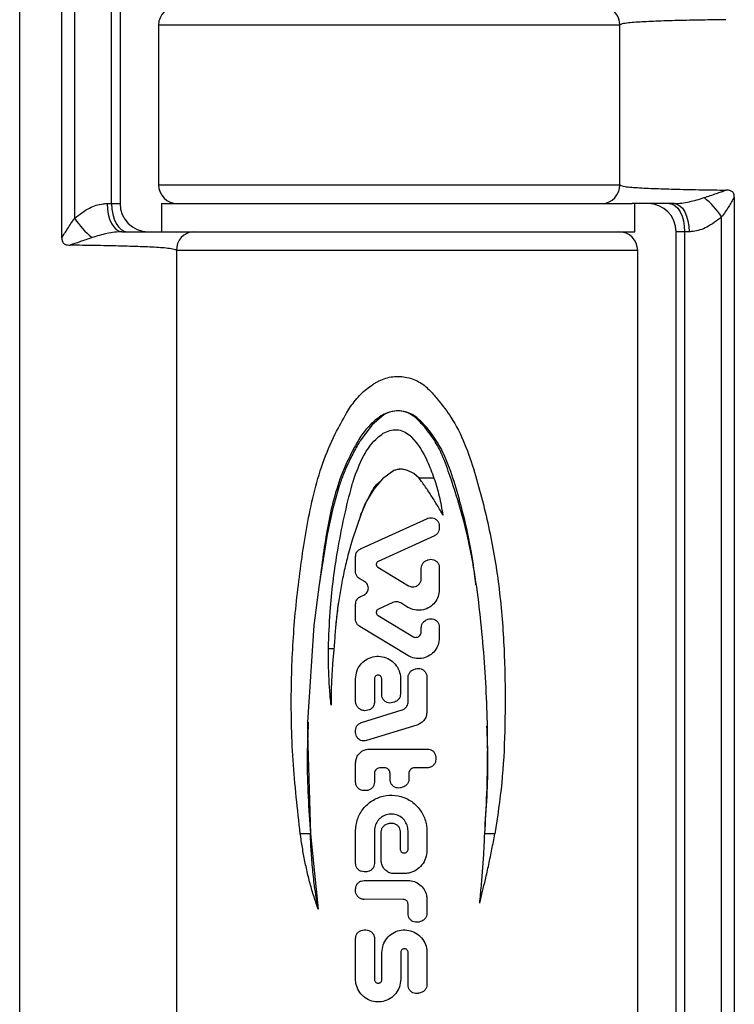
# Model space of a CAD drawing. Units: millimetres. Extents: x -5137 to -4731, y 606 to 1226.
# Drawn here: x -4986 to -4948, y 827 to 879 of the extents above; entities that cross this region are included whole.
import ezdxf

# ---------------------------------------------------------------- set-up
doc = ezdxf.new("R2010")
doc.units = ezdxf.units.MM

msp = doc.modelspace()

# ---------------------------------------------------------------- linework, layer by layer
at = {"color": 7, "linetype": 'Continuous', "lineweight": 25}
for p, q in [((-4985.86, 791.92), (-4985.86, 906.02)), ((-4983.615, 867.387), (-4983.615, 881.552)), ((-4982.939, 880.506), (-4982.939, 868.434)), ((-4980.97, 869.22), (-4980.97, 879.72)), ((-4980.521, 879.72), (-4980.521, 869.22)), ((-4978.471, 878.72), (-4978.471, 870.22)), ((-4953.928, 870.22), (-4953.928, 878.72)), ((-4953.922, 878.72), (-4953.928, 878.72)), ((-4953.922, 870.22), (-4953.922, 878.72)), ((-4953.928, 870.22), (-4953.922, 870.22)), ((-4947.828, 869.552), (-4947.828, 809.587)), ((-4981.206, 869.22), (-4980.97, 869.22)), ((-4980.97, 869.22), (-4980.521, 869.22)), ((-4978.321, 869.22), (-4978.321, 867.72)), ((-4978.321, 869.22), (-4953.263, 869.22)), ((-4951.023, 869.22), (-4953.263, 869.22)), ((-4953.121, 867.72), (-4953.121, 869.22)), ((-4948.504, 810.634), (-4948.504, 868.506)), ((-4980.42, 867.72), (-4978.18, 867.72)), ((-4978.18, 867.72), (-4953.121, 867.72)), ((-4950.473, 867.72), (-4950.921, 867.72)), ((-4950.921, 811.42), (-4950.921, 867.72)), ((-4950.237, 867.72), (-4950.473, 867.72)), ((-4950.473, 867.72), (-4950.473, 811.42)), ((-4977.521, 866.72), (-4977.521, 812.42)), ((-4977.515, 866.72), (-4977.521, 866.72)), ((-4977.515, 866.72), (-4977.515, 812.42)), ((-4952.971, 812.42), (-4952.971, 866.72)), ((-4968.462, 858.069), (-4968.249, 858.412)), ((-4966.46, 857.987), (-4967.115, 857.43)), ((-4967.115, 857.43), (-4967.742, 856.596)), ((-4965.942, 855.004), (-4966.544, 854.574)), ((-4965.621, 855.077), (-4965.678, 855.077)), ((-4965.283, 855.032), (-4965.582, 855.08)), ((-4965.217, 855.011), (-4965.283, 855.032)), ((-4964.883, 854.85), (-4965.217, 855.011)), ((-4964.603, 854.605), (-4964.883, 854.85)), ((-4966.544, 854.574), (-4967.02, 854.012)), ((-4963.813, 854.605), (-4964.603, 854.605)), ((-4968.858, 854.189), (-4969.221, 852.91)), ((-4967.02, 854.012), (-4967.399, 853.375)), ((-4967.375, 853.416), (-4967.177, 853.789)), ((-4967.399, 853.375), (-4967.694, 852.701)), ((-4967.469, 853.251), (-4967.561, 853.011)), ((-4969.221, 852.91), (-4969.493, 851.606)), ((-4967.694, 852.701), (-4968.167, 851.302)), ((-4967.728, 852.613), (-4967.651, 852.797)), ((-4967.72, 850.84), (-4964.163, 852.46)), ((-4969.493, 851.606), (-4969.931, 848.949)), ((-4963.527, 852.05), (-4963.527, 851.94)), ((-4968.167, 851.302), (-4968.362, 850.612)), ((-4963.79, 851.531), (-4966.782, 850.169)), ((-4967.983, 849.631), (-4967.983, 850.431)), ((-4964.223, 850.22), (-4964.163, 850.247)), ((-4966.799, 849.862), (-4965.169, 848.88)), ((-4964.487, 849.265), (-4964.487, 849.81)), ((-4963.527, 849.838), (-4963.527, 848.67)), ((-4967.506, 849.096), (-4967.758, 849.241)), ((-4969.931, 848.949), (-4970.203, 846.762)), ((-4967.72, 848.303), (-4967.54, 848.385)), ((-4966.003, 847.986), (-4966.766, 847.639)), ((-4965.195, 847.728), (-4965.584, 847.962)), ((-4967.983, 847.094), (-4967.983, 847.894)), ((-4966.787, 847.286), (-4964.942, 846.174)), ((-4964.223, 847.055), (-4964.163, 847.082)), ((-4970.203, 846.762), (-4970.535, 841.624)), ((-4965.195, 845.159), (-4967.765, 846.708)), ((-4964.487, 846.431), (-4964.487, 846.645)), ((-4963.527, 846.673), (-4963.527, 846.101)), ((-4969.426, 845.522), (-4969.421, 845.802)), ((-4969.133, 845.522), (-4969.426, 845.522)), ((-4964.888, 844.414), (-4964.788, 844.449)), ((-4967.983, 842.727), (-4967.983, 843.929)), ((-4966.982, 843.93), (-4966.982, 842.654)), ((-4966.595, 843.087), (-4966.595, 843.93)), ((-4965.595, 843.929), (-4965.595, 843.117)), ((-4965.19, 842.695), (-4965.19, 843.989)), ((-4964.19, 844.024), (-4964.19, 842.178)), ((-4965.912, 842.687), (-4966.012, 842.657)), ((-4967.666, 841.601), (-4965.508, 842.265)), ((-4967.264, 842.271), (-4967.336, 842.249)), ((-4970.535, 841.624), (-4970.547, 841.001)), ((-4967.983, 841.066), (-4967.983, 841.171)), ((-4964.72, 841.461), (-4967.401, 840.636)), ((-4970.547, 841.001), (-4970.391, 835.667)), ((-4967.243, 840.186), (-4964.164, 840.186)), ((-4963.714, 839.736), (-4963.714, 839.636)), ((-4967.983, 838.425), (-4967.983, 839.446)), ((-4966.45, 839.186), (-4966.682, 839.186)), ((-4964.164, 839.186), (-4964.85, 839.186)), ((-4966.982, 838.886), (-4966.982, 838.425)), ((-4966.15, 838.561), (-4966.15, 838.886)), ((-4965.15, 838.886), (-4965.15, 838.588)), ((-4967.432, 837.975), (-4967.533, 837.975)), ((-4965.484, 838.153), (-4965.584, 838.127)), ((-4966.284, 836.206), (-4966.184, 836.233)), ((-4970.391, 835.667), (-4970.925, 835.667)), ((-4970.9, 835.498), (-4970.921, 835.648)), ((-4970.391, 835.667), (-4969.973, 831.667)), ((-4967.983, 834.103), (-4967.983, 835.833)), ((-4966.982, 835.834), (-4966.982, 834.103)), ((-4966.618, 834.254), (-4966.618, 835.772)), ((-4965.618, 835.799), (-4965.618, 834.868)), ((-4965.19, 834.868), (-4965.19, 835.834)), ((-4964.19, 835.833), (-4964.19, 834.784)), ((-4960.575, 835.667), (-4961.112, 835.667)), ((-4967.432, 833.653), (-4967.533, 833.653)), ((-4965.42, 833.554), (-4965.918, 833.554)), ((-4967.983, 832.636), (-4967.983, 832.736)), ((-4967.534, 833.186), (-4965.191, 833.188)), ((-4969.973, 831.667), (-4970.049, 831.876)), ((-4965.45, 832.188), (-4967.533, 832.186)), ((-4965.19, 831.414), (-4965.19, 831.928)), ((-4964.19, 832.188), (-4964.19, 831.441)), ((-4964.524, 831.007), (-4964.624, 830.98)), ((-4967.983, 827.927), (-4967.983, 830.108)), ((-4967.533, 830.558), (-4967.432, 830.558)), ((-4966.982, 830.108), (-4966.982, 827.926)), ((-4966.582, 827.926), (-4966.582, 829.362)), ((-4965.582, 829.362), (-4965.582, 827.927)), ((-4965.19, 827.622), (-4965.19, 829.362)), ((-4964.19, 829.362), (-4964.19, 827.649)), ((-4964.524, 827.214), (-4964.624, 827.187))]:
    msp.add_line(p, q, dxfattribs=at)
at = {"color": 8, "linetype": 'Continuous', "lineweight": 25}
for p, q in [((-4953.928, 878.72), (-4978.471, 878.72)), ((-4978.471, 870.22), (-4953.928, 870.22)), ((-4952.971, 866.72), (-4977.515, 866.72))]:
    msp.add_line(p, q, dxfattribs=at)
at = {"color": 7, "linetype": 'Continuous', "lineweight": 25, "flags": 128}
for points in [[(-4981.206, 869.22), (-4981.191, 868.927), (-4981.146, 868.646), (-4981.073, 868.387), (-4980.976, 868.159), (-4980.857, 867.973), (-4980.721, 867.834), (-4980.574, 867.749), (-4980.42, 867.72)], [(-4980.97, 869.22), (-4980.954, 868.927), (-4980.907, 868.646), (-4980.831, 868.387), (-4980.728, 868.159), (-4980.603, 867.973), (-4980.46, 867.834), (-4980.305, 867.749), (-4980.143, 867.72)], [(-4951.3, 869.22), (-4951.138, 869.191), (-4950.983, 869.106), (-4950.84, 868.967), (-4950.715, 868.781), (-4950.612, 868.553), (-4950.536, 868.294), (-4950.489, 868.013), (-4950.473, 867.72)], [(-4951.023, 869.22), (-4950.869, 869.191), (-4950.722, 869.106), (-4950.586, 868.967), (-4950.467, 868.781), (-4950.37, 868.553), (-4950.297, 868.294), (-4950.252, 868.013), (-4950.237, 867.72)], [(-4969.932, 848.944), (-4969.932, 848.943), (-4969.932, 848.941)], [(-4961.553, 848.922), (-4961.553, 848.923), (-4961.553, 848.923)], [(-4970.536, 841.62), (-4970.536, 841.618), (-4970.536, 841.617)], [(-4960.968, 841.41), (-4960.968, 841.417), (-4960.968, 841.424)]]:
    msp.add_lwpolyline(points, dxfattribs=at)
at = {"color": 7, "linetype": 'Continuous', "lineweight": 25}
for centre, radius, start, end in [((-4977.471, 878.72), 1, 90, 180), ((-4954.892, 878.756), 0.965, 357.8554, 87.6814), ((-4977.471, 870.22), 1, 180, 270), ((-4954.892, 870.184), 0.965, 272.3186, 2.1446), ((-4952.414, 865.902), 4.698, 33.6627, 50.6419), ((-4979.021, 869.22), 1.5, 180, 270), ((-4952.421, 867.72), 1.5, 0, 90), ((-4979.029, 871.038), 4.698, 213.6627, 230.6419), ((-4976.551, 866.756), 0.965, 92.3186, 182.1446), ((-4953.971, 866.72), 1, 0, 90)]:
    msp.add_arc(centre, radius, start, end, dxfattribs=at)
for points, knots in [([(-4948.273, 879.006), (-4948.705, 878.999), (-4949.606, 878.986), (-4950.868, 878.959), (-4952.021, 878.924), (-4952.999, 878.877), (-4953.57, 878.83), (-4953.84, 878.774), (-4953.902, 878.747), (-4953.916, 878.734), (-4953.92, 878.728), (-4953.921, 878.724), (-4953.922, 878.722), (-4953.922, 878.72), (-4953.922, 878.72)], [0, 0, 0, 0, 0.173195, 0.361421, 0.555106, 0.743328, 0.937046, 0.983458, 0.995069, 0.997976, 0.999002, 0.999389, 0.999778, 1, 1, 1, 1]), ([(-4953.922, 870.22), (-4953.922, 870.219), (-4953.922, 870.218), (-4953.921, 870.215), (-4953.92, 870.212), (-4953.916, 870.206), (-4953.902, 870.193), (-4953.84, 870.166), (-4953.576, 870.111), (-4953.007, 870.064), (-4952.041, 870.016), (-4950.88, 869.981), (-4949.619, 869.954), (-4948.705, 869.941), (-4948.273, 869.934)], [0, 0, 0, 0, 0.000222, 0.000611, 0.000998, 0.002024, 0.004931, 0.016542, 0.062954, 0.251138, 0.444894, 0.63312, 0.826805, 1, 1, 1, 1]), ([(-4949.435, 869.534), (-4949.325, 869.571), (-4949.105, 869.646), (-4948.803, 869.75), (-4948.525, 869.846), (-4948.357, 869.905), (-4948.273, 869.934)], [0, 0, 0, 0, 0.28155, 0.563464, 0.781721, 1, 1, 1, 1]), ([(-4947.828, 869.552), (-4947.83, 869.594), (-4947.832, 869.672), (-4947.864, 869.773), (-4947.921, 869.845), (-4948.009, 869.901), (-4948.131, 869.929), (-4948.226, 869.932), (-4948.273, 869.934)], [0, 0, 0, 0, 0.1798904, 0.3327677, 0.4513995, 0.5697482, 0.7886488, 1, 1, 1, 1]), ([(-4951.023, 869.22), (-4950.89, 869.226), (-4950.624, 869.238), (-4950.224, 869.314), (-4949.827, 869.41), (-4949.566, 869.493), (-4949.435, 869.534)], [0, 0, 0, 0, 0.244259, 0.493406, 0.746147, 1, 1, 1, 1]), ([(-4947.828, 869.552), (-4947.877, 869.47), (-4947.974, 869.305), (-4948.134, 869.046), (-4948.308, 868.777), (-4948.439, 868.596), (-4948.504, 868.506)], [0, 0, 0, 0, 0.228992, 0.458403, 0.728507, 1, 1, 1, 1]), ([(-4982.939, 868.434), (-4982.682, 868.634), (-4982.21, 869.001), (-4981.591, 869.204), (-4981.278, 869.217), (-4981.206, 869.22)], [0, 0, 0, 0, 0.479761, 0.879932, 1, 1, 1, 1]), ([(-4983.615, 867.387), (-4983.517, 867.553), (-4983.305, 867.913), (-4983.068, 868.251), (-4982.939, 868.434)], [0, 0, 0, 0, 0.458515, 1, 1, 1, 1]), ([(-4948.504, 868.506), (-4948.761, 868.306), (-4949.233, 867.939), (-4949.852, 867.736), (-4950.165, 867.723), (-4950.237, 867.72)], [0, 0, 0, 0, 0.479761, 0.879932, 1, 1, 1, 1]), ([(-4983.615, 867.387), (-4983.613, 867.345), (-4983.611, 867.268), (-4983.579, 867.166), (-4983.522, 867.094), (-4983.434, 867.039), (-4983.312, 867.011), (-4983.217, 867.007), (-4983.17, 867.006)], [0, 0, 0, 0, 0.17989, 0.332768, 0.4514, 0.569748, 0.788649, 1, 1, 1, 1]), ([(-4982.008, 867.405), (-4982.227, 867.331), (-4982.617, 867.198), (-4983.002, 867.064), (-4983.17, 867.006)], [0, 0, 0, 0, 0.563434, 1, 1, 1, 1]), ([(-4980.42, 867.72), (-4980.552, 867.714), (-4980.819, 867.701), (-4981.219, 867.626), (-4981.616, 867.53), (-4981.877, 867.447), (-4982.008, 867.405)], [0, 0, 0, 0, 0.244259, 0.493406, 0.746147, 1, 1, 1, 1]), ([(-4977.521, 866.72), (-4977.521, 866.72), (-4977.521, 866.722), (-4977.522, 866.724), (-4977.523, 866.728), (-4977.527, 866.734), (-4977.541, 866.747), (-4977.603, 866.774), (-4977.87, 866.829), (-4978.442, 866.884), (-4979.412, 866.922), (-4980.57, 866.959), (-4981.83, 866.986), (-4982.738, 866.999), (-4983.17, 867.006)], [0, 0, 0, 0, 0.000222, 0.000611, 0.000998, 0.002024, 0.004932, 0.016543, 0.062955, 0.253902, 0.444898, 0.635849, 0.8268, 1, 1, 1, 1]), ([(-4966.738, 859.778), (-4966.733, 859.78), (-4966.504, 859.894), (-4966.007, 860.046), (-4965.24, 860.007), (-4964.549, 859.74), (-4964.012, 859.278), (-4963.726, 858.933), (-4963.582, 858.76)], [0, 0, 0, 0, 0.004118, 0.212063, 0.419844, 0.627669, 0.812958, 1, 1, 1, 1]), ([(-4968.249, 858.412), (-4968.079, 858.645), (-4967.748, 859.098), (-4967.292, 859.426), (-4967.071, 859.586)], [0, 0, 0, 0, 0.513531, 1, 1, 1, 1]), ([(-4967.071, 859.586), (-4967.017, 859.62), (-4966.909, 859.689), (-4966.795, 859.749), (-4966.738, 859.778)], [0, 0, 0, 0, 0.499185, 1, 1, 1, 1]), ([(-4963.582, 858.76), (-4963.35, 858.462), (-4962.792, 857.744), (-4962.147, 856.447), (-4961.646, 854.933), (-4961.079, 852.887), (-4960.522, 850.284), (-4960.144, 847.104), (-4960.015, 844.048), (-4960.027, 841.14), (-4960.161, 838.385), (-4960.437, 836.572), (-4960.575, 835.667)], [0, 0, 0, 0, 0.04781, 0.115108, 0.182313, 0.249575, 0.383721, 0.518313, 0.65297, 0.768702, 0.884486, 1, 1, 1, 1]), ([(-4970.925, 835.667), (-4971.074, 836.975), (-4971.372, 839.593), (-4971.441, 843.381), (-4971.27, 846.989), (-4970.859, 850.394), (-4970.386, 853.213), (-4969.761, 855.405), (-4969.156, 856.843), (-4968.669, 857.703), (-4968.462, 858.069)], [0, 0, 0, 0, 0.172622, 0.345247, 0.495251, 0.645275, 0.794881, 0.869748, 0.944623, 1, 1, 1, 1]), ([(-4961.578, 848.919), (-4961.649, 849.494), (-4961.841, 851.052), (-4962.331, 853.066), (-4962.901, 854.972), (-4963.474, 856.381), (-4964.234, 857.404), (-4965.017, 858.092), (-4965.813, 858.249), (-4966.575, 858.007), (-4967.166, 857.503), (-4967.669, 856.924), (-4968.165, 856.041), (-4968.712, 854.918), (-4969.322, 853.02), (-4969.651, 851.006), (-4969.848, 849.481), (-4969.917, 848.942)], [0, 0, 0, 0, 0.0809633, 0.2192304, 0.289174, 0.3595943, 0.4307687, 0.4665766, 0.5024756, 0.5384152, 0.574345, 0.6099121, 0.6456388, 0.7157315, 0.7849754, 0.9240274, 1, 1, 1, 1]), ([(-4964.802, 857.824), (-4964.932, 857.919), (-4965.191, 858.108), (-4965.674, 858.204), (-4966.115, 858.162), (-4966.36, 858.038), (-4966.459, 857.988)], [0, 0, 0, 0, 0.269068, 0.538167, 0.812966, 1, 1, 1, 1]), ([(-4961.112, 835.667), (-4961.07, 836.382), (-4960.944, 838.528), (-4960.939, 842.117), (-4961.168, 845.695), (-4961.485, 848.544), (-4961.817, 850.647), (-4962.302, 852.701), (-4962.85, 854.411), (-4963.316, 855.745), (-4963.787, 856.666), (-4964.291, 857.324), (-4964.66, 857.685), (-4964.802, 857.824)], [0, 0, 0, 0, 0.093716, 0.281241, 0.468765, 0.562482, 0.656399, 0.747372, 0.838799, 0.891929, 0.932385, 0.974005, 1, 1, 1, 1]), ([(-4968.044, 854.656), (-4967.879, 855.086), (-4967.585, 855.852), (-4967.006, 856.627), (-4966.615, 856.916), (-4966.513, 856.991)], [0, 0, 0, 0, 0.486963, 0.865976, 1, 1, 1, 1]), ([(-4966.513, 856.991), (-4966.401, 857.05), (-4966.177, 857.168), (-4965.794, 857.199), (-4965.417, 857.119), (-4965.214, 856.968), (-4965.113, 856.892)], [0, 0, 0, 0, 0.250303, 0.500088, 0.750222, 1, 1, 1, 1]), ([(-4965.113, 856.892), (-4965.078, 856.858), (-4964.678, 856.464), (-4964.207, 855.691), (-4963.923, 854.908), (-4963.813, 854.605)], [0, 0, 0, 0, 0.05539, 0.634953, 1, 1, 1, 1]), ([(-4967.742, 856.596), (-4967.767, 856.553), (-4967.853, 856.41), (-4968.004, 856.145), (-4968.238, 855.702), (-4968.447, 855.254), (-4968.627, 854.822), (-4968.747, 854.509), (-4968.821, 854.296), (-4968.858, 854.189)], [0, 0, 0, 0, 0.055993, 0.188016, 0.343869, 0.62232, 0.744852, 0.872379, 1, 1, 1, 1]), ([(-4965.582, 855.08), (-4965.645, 855.078), (-4965.769, 855.075), (-4965.885, 855.028), (-4965.942, 855.004)], [0, 0, 0, 0, 0.50217, 1, 1, 1, 1]), ([(-4965.668, 855.077), (-4965.663, 855.077), (-4965.654, 855.077), (-4965.646, 855.077), (-4965.641, 855.077)], [0, 0, 0, 0, 0.43989, 1, 1, 1, 1]), ([(-4965.354, 855.047), (-4965.407, 855.061), (-4965.475, 855.078), (-4965.544, 855.077), (-4965.559, 855.076)], [0, 0, 0, 0, 0.780048, 1, 1, 1, 1]), ([(-4969.421, 845.802), (-4969.393, 846.444), (-4969.321, 848.111), (-4969.03, 850.358), (-4968.602, 852.53), (-4968.312, 853.736), (-4968.133, 854.356), (-4968.119, 854.405)], [0, 0, 0, 0, 0.220898, 0.573307, 0.777879, 0.98246, 1, 1, 1, 1]), ([(-4968.119, 854.405), (-4968.113, 854.426), (-4968.1, 854.468), (-4968.082, 854.531), (-4968.063, 854.593), (-4968.05, 854.635), (-4968.044, 854.656)], [0, 0, 0, 0, 0.249993, 0.499988, 0.749992, 1, 1, 1, 1]), ([(-4966.704, 854.406), (-4966.775, 854.348), (-4967.012, 854.15), (-4967.146, 853.868), (-4967.241, 853.669)], [0, 0, 0, 0, 0.295524, 1, 1, 1, 1]), ([(-4963.348, 852.643), (-4963.348, 852.643), (-4963.439, 852.814), (-4963.629, 853.152), (-4963.934, 853.647), (-4964.257, 854.133), (-4964.488, 854.448), (-4964.603, 854.605)], [0, 0, 0, 0, 0.000042, 0.249067, 0.498486, 0.749056, 1, 1, 1, 1]), ([(-4963.813, 854.605), (-4963.762, 854.446), (-4963.659, 854.127), (-4963.533, 853.639), (-4963.427, 853.145), (-4963.372, 852.811), (-4963.348, 852.643), (-4963.348, 852.643)], [0, 0, 0, 0, 0.24867, 0.49786, 0.748637, 0.999953, 1, 1, 1, 1]), ([(-4967.604, 852.909), (-4967.557, 853.033), (-4967.5, 853.183), (-4967.425, 853.322), (-4967.412, 853.345)], [0, 0, 0, 0, 0.8286628, 1, 1, 1, 1]), ([(-4967.704, 852.681), (-4967.701, 852.69), (-4967.693, 852.708), (-4967.686, 852.726), (-4967.682, 852.735)], [0, 0, 0, 0, 0.491199, 1, 1, 1, 1]), ([(-4964.163, 852.46), (-4964.151, 852.465), (-4964.091, 852.49), (-4963.976, 852.509), (-4963.823, 852.483), (-4963.688, 852.407), (-4963.586, 852.29), (-4963.534, 852.164), (-4963.529, 852.082), (-4963.527, 852.05)], [0, 0, 0, 0, 0.046244, 0.215169, 0.385389, 0.556419, 0.727009, 0.895765, 1, 1, 1, 1]), ([(-4963.527, 851.94), (-4963.532, 851.89), (-4963.541, 851.79), (-4963.618, 851.657), (-4963.708, 851.573), (-4963.771, 851.541), (-4963.79, 851.531)], [0, 0, 0, 0, 0.290523, 0.580969, 0.873571, 1, 1, 1, 1]), ([(-4968.362, 850.612), (-4968.431, 850.339), (-4968.571, 849.788), (-4968.741, 848.946), (-4968.885, 848.092), (-4968.998, 847.24), (-4969.078, 846.384), (-4969.114, 845.814), (-4969.133, 845.522)], [0, 0, 0, 0, 0.164036, 0.33058, 0.499857, 0.667874, 0.830132, 1, 1, 1, 1]), ([(-4967.983, 850.431), (-4967.981, 850.466), (-4967.975, 850.55), (-4967.92, 850.675), (-4967.829, 850.781), (-4967.752, 850.822), (-4967.72, 850.84)], [0, 0, 0, 0, 0.202128, 0.491007, 0.782119, 1, 1, 1, 1]), ([(-4966.782, 850.169), (-4966.783, 850.168), (-4966.802, 850.159), (-4966.835, 850.135), (-4966.87, 850.086), (-4966.886, 850.029), (-4966.882, 849.97), (-4966.859, 849.916), (-4966.827, 849.881), (-4966.805, 849.866), (-4966.799, 849.862)], [0, 0, 0, 0, 0.011478, 0.167516, 0.323249, 0.478414, 0.633056, 0.787536, 0.942318, 1, 1, 1, 1]), ([(-4964.487, 849.81), (-4964.482, 849.861), (-4964.472, 849.962), (-4964.395, 850.095), (-4964.305, 850.179), (-4964.242, 850.211), (-4964.223, 850.22)], [0, 0, 0, 0, 0.293171, 0.586326, 0.87995, 1, 1, 1, 1]), ([(-4964.163, 850.247), (-4964.151, 850.253), (-4964.091, 850.278), (-4963.976, 850.296), (-4963.823, 850.27), (-4963.688, 850.194), (-4963.586, 850.077), (-4963.534, 849.951), (-4963.529, 849.869), (-4963.527, 849.838)], [0, 0, 0, 0, 0.0462435, 0.2151689, 0.385389, 0.5564184, 0.7270087, 0.8957649, 1, 1, 1, 1]), ([(-4967.758, 849.241), (-4967.791, 849.264), (-4967.866, 849.315), (-4967.947, 849.435), (-4967.981, 849.55), (-4967.983, 849.616), (-4967.983, 849.631)], [0, 0, 0, 0, 0.257084, 0.582241, 0.903055, 1, 1, 1, 1]), ([(-4967.54, 848.385), (-4967.51, 848.402), (-4967.44, 848.44), (-4967.358, 848.537), (-4967.313, 848.648), (-4967.301, 848.766), (-4967.321, 848.883), (-4967.386, 849.002), (-4967.458, 849.067), (-4967.501, 849.093), (-4967.506, 849.096)], [0, 0, 0, 0, 0.117532, 0.272626, 0.426246, 0.521966, 0.674401, 0.826822, 0.979687, 1, 1, 1, 1]), ([(-4965.169, 848.88), (-4965.123, 848.858), (-4965.031, 848.814), (-4964.876, 848.811), (-4964.729, 848.856), (-4964.605, 848.948), (-4964.519, 849.076), (-4964.489, 849.189), (-4964.487, 849.252), (-4964.487, 849.265)], [0, 0, 0, 0, 0.1596315, 0.319254, 0.4791105, 0.6392425, 0.7992864, 0.9587875, 1, 1, 1, 1]), ([(-4963.527, 848.67), (-4963.539, 848.547), (-4963.563, 848.302), (-4963.749, 847.976), (-4964.024, 847.725), (-4964.371, 847.578), (-4964.748, 847.556), (-4965.027, 847.633), (-4965.165, 847.711), (-4965.195, 847.728)], [0, 0, 0, 0, 0.157549, 0.315051, 0.473866, 0.634517, 0.795459, 0.955376, 1, 1, 1, 1]), ([(-4968.891, 848.009), (-4968.892, 848.004), (-4968.975, 847.552), (-4969.014, 847.094), (-4969.053, 846.641)], [0, 0, 0, 0, 0.0097074, 1, 1, 1, 1]), ([(-4967.983, 847.894), (-4967.981, 847.928), (-4967.975, 848.013), (-4967.92, 848.138), (-4967.829, 848.244), (-4967.752, 848.285), (-4967.72, 848.303)], [0, 0, 0, 0, 0.202128, 0.491007, 0.782119, 1, 1, 1, 1]), ([(-4965.584, 847.962), (-4965.63, 847.984), (-4965.721, 848.027), (-4965.871, 848.033), (-4965.961, 848.001), (-4966.003, 847.986)], [0, 0, 0, 0, 0.3476379, 0.6952789, 1, 1, 1, 1]), ([(-4966.766, 847.639), (-4966.768, 847.638), (-4966.79, 847.628), (-4966.828, 847.6), (-4966.867, 847.544), (-4966.886, 847.478), (-4966.882, 847.41), (-4966.855, 847.348), (-4966.819, 847.307), (-4966.794, 847.29), (-4966.787, 847.286)], [0, 0, 0, 0, 0.011502, 0.167511, 0.323242, 0.478416, 0.633063, 0.787546, 0.942336, 1, 1, 1, 1]), ([(-4967.765, 846.708), (-4967.796, 846.73), (-4967.868, 846.781), (-4967.947, 846.898), (-4967.981, 847.013), (-4967.983, 847.078), (-4967.983, 847.094)], [0, 0, 0, 0, 0.242676, 0.574138, 0.901175, 1, 1, 1, 1]), ([(-4964.487, 846.645), (-4964.485, 846.68), (-4964.479, 846.764), (-4964.423, 846.89), (-4964.332, 846.996), (-4964.256, 847.037), (-4964.223, 847.055)], [0, 0, 0, 0, 0.200441, 0.493239, 0.786441, 1, 1, 1, 1]), ([(-4964.163, 847.082), (-4964.151, 847.088), (-4964.091, 847.112), (-4963.976, 847.131), (-4963.823, 847.105), (-4963.688, 847.029), (-4963.586, 846.912), (-4963.534, 846.786), (-4963.529, 846.704), (-4963.527, 846.673)], [0, 0, 0, 0, 0.046244, 0.215169, 0.385389, 0.556418, 0.727009, 0.895765, 1, 1, 1, 1]), ([(-4964.942, 846.174), (-4964.923, 846.164), (-4964.874, 846.139), (-4964.784, 846.126), (-4964.683, 846.143), (-4964.594, 846.194), (-4964.526, 846.272), (-4964.492, 846.355), (-4964.488, 846.41), (-4964.487, 846.431)], [0, 0, 0, 0, 0.101071, 0.26063, 0.420552, 0.580734, 0.740832, 0.900421, 1, 1, 1, 1]), ([(-4963.527, 846.101), (-4963.539, 845.979), (-4963.563, 845.734), (-4963.749, 845.407), (-4964.024, 845.156), (-4964.371, 845.009), (-4964.748, 844.987), (-4965.027, 845.065), (-4965.165, 845.142), (-4965.195, 845.159)], [0, 0, 0, 0, 0.157549, 0.315051, 0.473866, 0.634517, 0.795459, 0.955376, 1, 1, 1, 1]), ([(-4969.288, 842.522), (-4969.288, 842.522), (-4969.317, 842.794), (-4969.366, 843.339), (-4969.409, 844.113), (-4969.43, 844.841), (-4969.427, 845.295), (-4969.426, 845.522)], [0, 0, 0, 0, 0.000025, 0.273092, 0.546469, 0.773145, 1, 1, 1, 1]), ([(-4969.133, 845.522), (-4969.158, 845.274), (-4969.209, 844.776), (-4969.258, 844.027), (-4969.286, 843.275), (-4969.29, 842.773), (-4969.288, 842.522), (-4969.288, 842.522)], [0, 0, 0, 0, 0.2494097, 0.4990477, 0.7493904, 0.9999751, 1, 1, 1, 1]), ([(-4967.983, 843.929), (-4967.97, 844.062), (-4967.944, 844.328), (-4967.743, 844.683), (-4967.444, 844.955), (-4967.067, 845.115), (-4966.657, 845.14), (-4966.263, 845.027), (-4965.929, 844.791), (-4965.694, 844.459), (-4965.603, 844.153), (-4965.596, 843.974), (-4965.595, 843.929)], [0, 0, 0, 0, 0.106036, 0.212037, 0.318985, 0.427222, 0.535597, 0.643188, 0.750114, 0.85697, 0.964013, 1, 1, 1, 1]), ([(-4965.19, 843.989), (-4965.188, 844.024), (-4965.182, 844.109), (-4965.126, 844.235), (-4965.025, 844.351), (-4964.933, 844.394), (-4964.888, 844.414)], [0, 0, 0, 0, 0.186593, 0.458957, 0.731348, 1, 1, 1, 1]), ([(-4964.788, 844.449), (-4964.787, 844.449), (-4964.739, 844.466), (-4964.637, 844.483), (-4964.485, 844.456), (-4964.35, 844.38), (-4964.249, 844.264), (-4964.197, 844.138), (-4964.192, 844.056), (-4964.19, 844.024)], [0, 0, 0, 0, 0.002263, 0.179117, 0.356529, 0.534445, 0.712341, 0.889449, 1, 1, 1, 1]), ([(-4966.595, 843.93), (-4966.597, 843.952), (-4966.601, 843.995), (-4966.634, 844.053), (-4966.683, 844.097), (-4966.744, 844.122), (-4966.811, 844.126), (-4966.874, 844.108), (-4966.928, 844.069), (-4966.966, 844.015), (-4966.98, 843.965), (-4966.981, 843.937), (-4966.982, 843.93)], [0, 0, 0, 0, 0.106984, 0.213964, 0.321042, 0.428365, 0.535997, 0.643884, 0.751824, 0.859518, 0.966752, 1, 1, 1, 1]), ([(-4967.336, 842.249), (-4967.392, 842.238), (-4967.504, 842.215), (-4967.673, 842.255), (-4967.82, 842.344), (-4967.928, 842.479), (-4967.977, 842.615), (-4967.982, 842.699), (-4967.983, 842.727)], [0, 0, 0, 0, 0.182387, 0.364744, 0.547697, 0.730038, 0.910203, 1, 1, 1, 1]), ([(-4966.012, 842.657), (-4966.062, 842.646), (-4966.162, 842.626), (-4966.313, 842.661), (-4966.445, 842.74), (-4966.542, 842.859), (-4966.589, 842.982), (-4966.593, 843.059), (-4966.595, 843.087)], [0, 0, 0, 0, 0.180391, 0.360775, 0.54131, 0.72197, 0.902463, 1, 1, 1, 1]), ([(-4965.595, 843.117), (-4965.6, 843.067), (-4965.61, 842.965), (-4965.687, 842.831), (-4965.792, 842.735), (-4965.876, 842.702), (-4965.912, 842.687)], [0, 0, 0, 0, 0.265055, 0.530109, 0.795167, 1, 1, 1, 1]), ([(-4965.508, 842.265), (-4965.501, 842.267), (-4965.446, 842.285), (-4965.35, 842.34), (-4965.249, 842.455), (-4965.197, 842.581), (-4965.192, 842.663), (-4965.19, 842.695)], [0, 0, 0, 0, 0.038213, 0.303071, 0.568099, 0.833159, 1, 1, 1, 1]), ([(-4966.982, 842.654), (-4966.986, 842.609), (-4966.995, 842.519), (-4967.063, 842.401), (-4967.156, 842.314), (-4967.231, 842.284), (-4967.264, 842.271)], [0, 0, 0, 0, 0.263358, 0.526701, 0.790503, 1, 1, 1, 1]), ([(-4964.19, 842.178), (-4964.198, 842.094), (-4964.215, 841.926), (-4964.343, 841.703), (-4964.517, 841.541), (-4964.658, 841.485), (-4964.72, 841.461)], [0, 0, 0, 0, 0.263335, 0.526632, 0.790994, 1, 1, 1, 1]), ([(-4970.503, 841.616), (-4970.529, 840.957), (-4970.611, 838.973), (-4970.479, 836.991), (-4970.391, 835.667)], [0, 0, 0, 0, 0.3321445, 1, 1, 1, 1]), ([(-4967.983, 841.171), (-4967.978, 841.221), (-4967.969, 841.321), (-4967.893, 841.454), (-4967.788, 841.552), (-4967.704, 841.586), (-4967.666, 841.601)], [0, 0, 0, 0, 0.260723, 0.521373, 0.784072, 1, 1, 1, 1]), ([(-4961.112, 835.667), (-4961.021, 836.998), (-4960.891, 838.912), (-4960.973, 840.827), (-4960.998, 841.41)], [0, 0, 0, 0, 0.69553, 1, 1, 1, 1]), ([(-4967.401, 840.636), (-4967.451, 840.626), (-4967.552, 840.605), (-4967.704, 840.641), (-4967.837, 840.722), (-4967.934, 840.843), (-4967.978, 840.965), (-4967.982, 841.041), (-4967.983, 841.066)], [0, 0, 0, 0, 0.182572, 0.365116, 0.548196, 0.730536, 0.910629, 1, 1, 1, 1]), ([(-4967.983, 839.446), (-4967.975, 839.528), (-4967.959, 839.692), (-4967.834, 839.912), (-4967.65, 840.08), (-4967.441, 840.172), (-4967.301, 840.182), (-4967.243, 840.186)], [0, 0, 0, 0, 0.211251, 0.422438, 0.635382, 0.851219, 1, 1, 1, 1]), ([(-4964.164, 840.186), (-4964.164, 840.186), (-4964.113, 840.185), (-4964.01, 840.168), (-4963.875, 840.092), (-4963.773, 839.975), (-4963.721, 839.849), (-4963.716, 839.767), (-4963.714, 839.736)], [0, 0, 0, 0, 0.002117, 0.218282, 0.435351, 0.652047, 0.86686, 1, 1, 1, 1]), ([(-4963.714, 839.636), (-4963.719, 839.585), (-4963.729, 839.485), (-4963.805, 839.351), (-4963.918, 839.249), (-4964.044, 839.194), (-4964.13, 839.188), (-4964.164, 839.186)], [0, 0, 0, 0, 0.2118007, 0.4235541, 0.636635, 0.8520912, 1, 1, 1, 1]), ([(-4966.682, 839.186), (-4966.693, 839.185), (-4966.738, 839.184), (-4966.815, 839.16), (-4966.899, 839.101), (-4966.958, 839.016), (-4966.98, 838.94), (-4966.981, 838.896), (-4966.982, 838.886)], [0, 0, 0, 0, 0.072972, 0.288305, 0.503878, 0.719128, 0.933527, 1, 1, 1, 1]), ([(-4966.15, 838.886), (-4966.153, 838.919), (-4966.16, 838.987), (-4966.212, 839.077), (-4966.288, 839.144), (-4966.372, 839.18), (-4966.428, 839.184), (-4966.45, 839.186)], [0, 0, 0, 0, 0.2144627, 0.4289246, 0.6434134, 0.8580128, 1, 1, 1, 1]), ([(-4964.85, 839.186), (-4964.884, 839.182), (-4964.951, 839.176), (-4965.041, 839.124), (-4965.109, 839.047), (-4965.145, 838.963), (-4965.149, 838.908), (-4965.15, 838.886)], [0, 0, 0, 0, 0.215135, 0.430282, 0.645118, 0.859634, 1, 1, 1, 1]), ([(-4965.584, 838.127), (-4965.589, 838.125), (-4965.644, 838.111), (-4965.753, 838.106), (-4965.901, 838.149), (-4966.026, 838.239), (-4966.114, 838.365), (-4966.147, 838.479), (-4966.15, 838.545), (-4966.15, 838.561)], [0, 0, 0, 0, 0.022028, 0.20603, 0.389944, 0.57389, 0.757933, 0.941985, 1, 1, 1, 1]), ([(-4965.15, 838.588), (-4965.155, 838.538), (-4965.165, 838.436), (-4965.243, 838.302), (-4965.352, 838.201), (-4965.441, 838.169), (-4965.484, 838.153)], [0, 0, 0, 0, 0.257467, 0.514928, 0.772545, 1, 1, 1, 1]), ([(-4967.533, 837.975), (-4967.584, 837.98), (-4967.686, 837.99), (-4967.822, 838.069), (-4967.924, 838.185), (-4967.976, 838.312), (-4967.981, 838.394), (-4967.983, 838.425)], [0, 0, 0, 0, 0.217829, 0.435669, 0.652964, 0.86775, 1, 1, 1, 1]), ([(-4966.982, 838.425), (-4966.986, 838.375), (-4966.996, 838.274), (-4967.073, 838.139), (-4967.187, 838.038), (-4967.313, 837.983), (-4967.397, 837.977), (-4967.432, 837.975)], [0, 0, 0, 0, 0.2130572, 0.4261025, 0.6395056, 0.8539234, 1, 1, 1, 1]), ([(-4967.983, 835.833), (-4967.963, 836.044), (-4967.921, 836.467), (-4967.601, 837.03), (-4967.125, 837.463), (-4966.526, 837.715), (-4965.878, 837.754), (-4965.257, 837.578), (-4964.729, 837.208), (-4964.353, 836.684), (-4964.203, 836.195), (-4964.193, 835.907), (-4964.19, 835.833)], [0, 0, 0, 0, 0.106208, 0.212378, 0.319574, 0.427711, 0.535147, 0.641431, 0.747708, 0.854863, 0.96233, 1, 1, 1, 1]), ([(-4965.19, 835.834), (-4965.2, 835.934), (-4965.22, 836.136), (-4965.374, 836.404), (-4965.601, 836.607), (-4965.885, 836.724), (-4966.191, 836.74), (-4966.484, 836.655), (-4966.734, 836.477), (-4966.909, 836.226), (-4966.976, 835.998), (-4966.98, 835.865), (-4966.982, 835.834)], [0, 0, 0, 0, 0.107276, 0.214549, 0.321882, 0.429181, 0.536312, 0.64343, 0.750827, 0.858472, 0.965939, 1, 1, 1, 1]), ([(-4966.618, 835.772), (-4966.613, 835.822), (-4966.603, 835.923), (-4966.526, 836.057), (-4966.417, 836.158), (-4966.327, 836.191), (-4966.284, 836.206)], [0, 0, 0, 0, 0.257097, 0.51418, 0.771621, 1, 1, 1, 1]), ([(-4966.184, 836.233), (-4966.134, 836.242), (-4966.034, 836.258), (-4965.884, 836.218), (-4965.755, 836.134), (-4965.662, 836.012), (-4965.622, 835.893), (-4965.619, 835.82), (-4965.618, 835.799)], [0, 0, 0, 0, 0.184047, 0.368098, 0.55205, 0.735997, 0.919996, 1, 1, 1, 1]), ([(-4970.921, 835.648), (-4970.921, 835.65), (-4970.922, 835.653), (-4970.923, 835.657), (-4970.924, 835.662), (-4970.925, 835.665), (-4970.925, 835.667)], [0, 0, 0, 0, 0.249963, 0.499941, 0.749962, 1, 1, 1, 1]), ([(-4970.049, 831.876), (-4970.128, 832.111), (-4970.286, 832.579), (-4970.48, 833.296), (-4970.647, 834.023), (-4970.789, 834.757), (-4970.863, 835.251), (-4970.9, 835.498)], [0, 0, 0, 0, 0.199774, 0.39873, 0.598608, 0.799635, 1, 1, 1, 1]), ([(-4969.973, 831.667), (-4970.009, 831.873), (-4970.082, 832.285), (-4970.186, 833.027), (-4970.282, 833.893), (-4970.353, 834.813), (-4970.38, 835.406), (-4970.391, 835.667)], [0, 0, 0, 0, 0.156584, 0.313224, 0.55955, 0.806126, 1, 1, 1, 1]), ([(-4961.38, 831.991), (-4961.38, 831.991), (-4961.347, 832.296), (-4961.286, 832.907), (-4961.211, 833.825), (-4961.151, 834.745), (-4961.125, 835.359), (-4961.112, 835.667)], [0, 0, 0, 0, 0.0000271, 0.2497956, 0.4996518, 0.749779, 1, 1, 1, 1]), ([(-4961.38, 831.991), (-4961.277, 832.405), (-4961.107, 833.087), (-4960.895, 834.042), (-4960.726, 834.852), (-4960.625, 835.395), (-4960.575, 835.667)], [0, 0, 0, 0, 0.340036, 0.560004, 0.779977, 1, 1, 1, 1]), ([(-4965.618, 834.868), (-4965.617, 834.851), (-4965.614, 834.811), (-4965.587, 834.75), (-4965.538, 834.696), (-4965.474, 834.661), (-4965.402, 834.65), (-4965.33, 834.663), (-4965.266, 834.699), (-4965.218, 834.754), (-4965.193, 834.814), (-4965.191, 834.853), (-4965.19, 834.868)], [0, 0, 0, 0, 0.073925, 0.18125, 0.288574, 0.395895, 0.503224, 0.610583, 0.717984, 0.8254, 0.932771, 1, 1, 1, 1]), ([(-4964.19, 834.784), (-4964.204, 834.646), (-4964.231, 834.371), (-4964.441, 834.003), (-4964.751, 833.725), (-4965.098, 833.575), (-4965.328, 833.56), (-4965.42, 833.554)], [0, 0, 0, 0, 0.213517, 0.426999, 0.641419, 0.856732, 1, 1, 1, 1]), ([(-4967.533, 833.653), (-4967.584, 833.658), (-4967.686, 833.668), (-4967.822, 833.747), (-4967.924, 833.863), (-4967.976, 833.989), (-4967.981, 834.071), (-4967.983, 834.103)], [0, 0, 0, 0, 0.217829, 0.435669, 0.652964, 0.867749, 1, 1, 1, 1]), ([(-4966.982, 834.103), (-4966.986, 834.052), (-4966.996, 833.951), (-4967.073, 833.817), (-4967.187, 833.715), (-4967.313, 833.661), (-4967.397, 833.655), (-4967.432, 833.653)], [0, 0, 0, 0, 0.213057, 0.426103, 0.639506, 0.853923, 1, 1, 1, 1]), ([(-4965.918, 833.554), (-4965.945, 833.555), (-4966.05, 833.558), (-4966.23, 833.613), (-4966.424, 833.751), (-4966.562, 833.947), (-4966.614, 834.126), (-4966.617, 834.229), (-4966.618, 834.254)], [0, 0, 0, 0, 0.0737237, 0.287995, 0.5025413, 0.7173915, 0.932104, 1, 1, 1, 1]), ([(-4967.983, 832.736), (-4967.981, 832.771), (-4967.975, 832.855), (-4967.92, 832.981), (-4967.819, 833.094), (-4967.685, 833.171), (-4967.584, 833.181), (-4967.534, 833.186)], [0, 0, 0, 0, 0.147073, 0.357269, 0.569089, 0.783905, 1, 1, 1, 1]), ([(-4965.191, 833.188), (-4965.189, 833.188), (-4965.075, 833.188), (-4964.849, 833.148), (-4964.55, 832.982), (-4964.325, 832.725), (-4964.207, 832.445), (-4964.195, 832.26), (-4964.19, 832.188)], [0, 0, 0, 0, 0.003886, 0.217619, 0.431998, 0.647196, 0.862206, 1, 1, 1, 1]), ([(-4967.533, 832.186), (-4967.549, 832.187), (-4967.616, 832.189), (-4967.732, 832.223), (-4967.859, 832.313), (-4967.948, 832.44), (-4967.981, 832.555), (-4967.983, 832.621), (-4967.983, 832.636)], [0, 0, 0, 0, 0.070413, 0.287567, 0.505345, 0.721843, 0.935451, 1, 1, 1, 1]), ([(-4965.19, 831.928), (-4965.193, 831.957), (-4965.199, 832.016), (-4965.243, 832.093), (-4965.309, 832.152), (-4965.383, 832.184), (-4965.431, 832.187), (-4965.45, 832.188)], [0, 0, 0, 0, 0.214397, 0.428791, 0.643288, 0.85793, 1, 1, 1, 1]), ([(-4964.624, 830.98), (-4964.629, 830.978), (-4964.683, 830.965), (-4964.792, 830.959), (-4964.94, 831.002), (-4965.066, 831.091), (-4965.154, 831.217), (-4965.187, 831.332), (-4965.19, 831.398), (-4965.19, 831.414)], [0, 0, 0, 0, 0.019733, 0.204792, 0.389648, 0.573984, 0.757893, 0.941596, 1, 1, 1, 1]), ([(-4964.19, 831.441), (-4964.195, 831.391), (-4964.205, 831.29), (-4964.282, 831.157), (-4964.391, 831.055), (-4964.481, 831.022), (-4964.524, 831.007)], [0, 0, 0, 0, 0.255814, 0.511594, 0.768337, 1, 1, 1, 1]), ([(-4967.983, 830.108), (-4967.981, 830.142), (-4967.975, 830.227), (-4967.92, 830.353), (-4967.819, 830.466), (-4967.685, 830.543), (-4967.584, 830.553), (-4967.533, 830.558)], [0, 0, 0, 0, 0.146988, 0.35706, 0.568756, 0.783447, 1, 1, 1, 1]), ([(-4967.432, 830.558), (-4967.431, 830.558), (-4967.38, 830.558), (-4967.277, 830.54), (-4967.142, 830.464), (-4967.041, 830.347), (-4966.989, 830.221), (-4966.984, 830.139), (-4966.982, 830.108)], [0, 0, 0, 0, 0.0012694, 0.2192988, 0.4363626, 0.6518229, 0.8658885, 1, 1, 1, 1]), ([(-4966.582, 829.362), (-4966.568, 829.496), (-4966.542, 829.765), (-4966.336, 830.123), (-4966.033, 830.395), (-4965.655, 830.551), (-4965.247, 830.573), (-4964.856, 830.459), (-4964.523, 830.222), (-4964.287, 829.888), (-4964.197, 829.582), (-4964.192, 829.405), (-4964.19, 829.362)], [0, 0, 0, 0, 0.107174, 0.214342, 0.321668, 0.428996, 0.536004, 0.642885, 0.750163, 0.857888, 0.965418, 1, 1, 1, 1]), ([(-4965.19, 829.362), (-4965.192, 829.384), (-4965.197, 829.428), (-4965.23, 829.487), (-4965.28, 829.531), (-4965.342, 829.557), (-4965.409, 829.56), (-4965.473, 829.541), (-4965.528, 829.502), (-4965.566, 829.448), (-4965.58, 829.398), (-4965.581, 829.369), (-4965.582, 829.362)], [0, 0, 0, 0, 0.10729, 0.214577, 0.321915, 0.429331, 0.536776, 0.644198, 0.751577, 0.85893, 0.966275, 1, 1, 1, 1]), ([(-4965.582, 827.927), (-4965.595, 827.792), (-4965.621, 827.522), (-4965.828, 827.162), (-4966.133, 826.889), (-4966.513, 826.733), (-4966.921, 826.711), (-4967.314, 826.825), (-4967.65, 827.063), (-4967.887, 827.4), (-4967.976, 827.708), (-4967.982, 827.885), (-4967.983, 827.927)], [0, 0, 0, 0, 0.107124, 0.214247, 0.321346, 0.428276, 0.535105, 0.64236, 0.750466, 0.858923, 0.966473, 1, 1, 1, 1]), ([(-4966.982, 827.926), (-4966.98, 827.911), (-4966.978, 827.873), (-4966.953, 827.816), (-4966.908, 827.766), (-4966.848, 827.733), (-4966.78, 827.722), (-4966.712, 827.734), (-4966.653, 827.768), (-4966.608, 827.82), (-4966.585, 827.876), (-4966.582, 827.912), (-4966.582, 827.926)], [0, 0, 0, 0, 0.073872, 0.180525, 0.287424, 0.394789, 0.502563, 0.610484, 0.718274, 0.825776, 0.932986, 1, 1, 1, 1]), ([(-4964.624, 827.187), (-4964.629, 827.186), (-4964.683, 827.172), (-4964.792, 827.166), (-4964.94, 827.209), (-4965.066, 827.299), (-4965.154, 827.425), (-4965.187, 827.539), (-4965.19, 827.606), (-4965.19, 827.622)], [0, 0, 0, 0, 0.019732, 0.204791, 0.389647, 0.573984, 0.757892, 0.941595, 1, 1, 1, 1]), ([(-4964.19, 827.649), (-4964.195, 827.598), (-4964.205, 827.497), (-4964.282, 827.364), (-4964.391, 827.262), (-4964.481, 827.229), (-4964.524, 827.214)], [0, 0, 0, 0, 0.255814, 0.511593, 0.768336, 1, 1, 1, 1])]:
    msp.add_open_spline(points, degree=3, knots=knots, dxfattribs=at)

doc.saveas('drawing.dxf')
